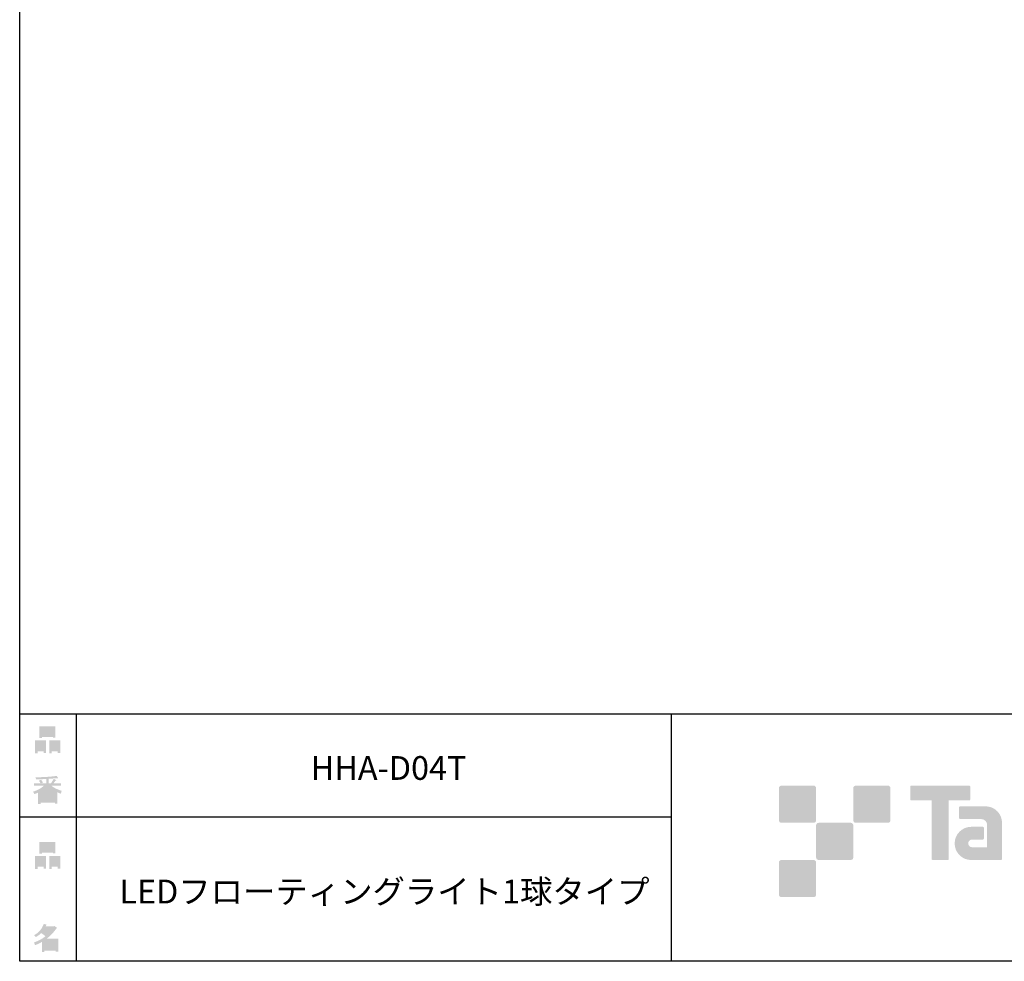
# Model space of a CAD drawing. Extents: x 53 to 243, y -34 to 243.
# Drawn here: x 53 to 153, y -34 to 61 of the extents above; entities that cross this region are included whole.
import ezdxf

# ---------------------------------------------------------------- set-up
doc = ezdxf.new("R2010")
doc.units = 0
doc.layers.add('レイヤー_1', color=160, linetype='Continuous')
doc.styles.add('STD', font='txt')

# ---------------------------------------------------------------- blocks, each defined once
blk = doc.blocks.new('AI9-BLK150')
at = {"layer": 'レイヤー_1'}
h = blk.add_hatch(color=7, dxfattribs=at)
h.dxf.hatch_style = 2
edge = h.paths.add_edge_path(flags=16)
edge.add_spline(control_points=[(0.415, -0.27), (0.415, -0.27), (0.415, -0.899), (0.415, -0.899), (0.415, -0.899), (1.019, -0.899), (1.019, -0.899), (1.019, -0.899), (1.019, -0.27), (1.019, -0.27), (1.019, -0.27), (0.415, -0.27), (0.415, -0.27)], knot_values=[0, 0, 0, 0, 1, 1, 1, 2, 2, 2, 3, 3, 3, 4, 4, 4, 4], degree=3, periodic=0)
edge = h.paths.add_edge_path()
edge.add_spline(control_points=[(1.019, -1.138), (1.019, -1.138), (0.415, -1.138), (0.415, -1.138), (0.415, -1.138), (0.415, -1.364), (0.415, -1.364), (0.415, -1.364), (0.163, -1.364), (0.163, -1.364), (0.163, -1.364), (0.163, -0.032), (0.163, -0.032), (0.163, -0.032), (1.27, -0.032), (1.27, -0.032), (1.27, -0.032), (1.27, -1.327), (1.27, -1.327), (1.27, -1.327), (1.019, -1.327), (1.019, -1.327), (1.019, -1.327), (1.019, -1.138), (1.019, -1.138)], knot_values=[0, 0, 0, 0, 1, 1, 1, 2, 2, 2, 3, 3, 3, 4, 4, 4, 5, 5, 5, 6, 6, 6, 7, 7, 7, 8, 8, 8, 8], degree=3, periodic=0)
edge = h.paths.add_edge_path(flags=16)
edge.add_spline(control_points=[(-0.578, 0.522), (-0.578, 0.522), (0.528, 0.522), (0.528, 0.522), (0.528, 0.522), (0.528, 1.125), (0.528, 1.125), (0.528, 1.125), (-0.578, 1.125), (-0.578, 1.125), (-0.578, 1.125), (-0.578, 0.522), (-0.578, 0.522)], knot_values=[0, 0, 0, 0, 1, 1, 1, 2, 2, 2, 3, 3, 3, 4, 4, 4, 4], degree=3, periodic=0)
edge = h.paths.add_edge_path()
edge.add_spline(control_points=[(0.528, 0.283), (0.528, 0.283), (-0.578, 0.283), (-0.578, 0.283), (-0.578, 0.283), (-0.578, 0.195), (-0.578, 0.195), (-0.578, 0.195), (-0.83, 0.195), (-0.83, 0.195), (-0.83, 0.195), (-0.83, 1.364), (-0.83, 1.364), (-0.83, 1.364), (0.78, 1.364), (0.78, 1.364), (0.78, 1.364), (0.78, 0.22), (0.78, 0.22), (0.78, 0.22), (0.528, 0.22), (0.528, 0.22), (0.528, 0.22), (0.528, 0.283), (0.528, 0.283)], knot_values=[0, 0, 0, 0, 1, 1, 1, 2, 2, 2, 3, 3, 3, 4, 4, 4, 5, 5, 5, 6, 6, 6, 7, 7, 7, 8, 8, 8, 8], degree=3, periodic=0)
edge = h.paths.add_edge_path(flags=16)
edge.add_spline(control_points=[(-1.019, -0.27), (-1.019, -0.27), (-1.019, -0.899), (-1.019, -0.899), (-1.019, -0.899), (-0.415, -0.899), (-0.415, -0.899), (-0.415, -0.899), (-0.415, -0.27), (-0.415, -0.27), (-0.415, -0.27), (-1.019, -0.27), (-1.019, -0.27)], knot_values=[0, 0, 0, 0, 1, 1, 1, 2, 2, 2, 3, 3, 3, 4, 4, 4, 4], degree=3, periodic=0)
edge = h.paths.add_edge_path()
edge.add_spline(control_points=[(-0.415, -1.138), (-0.415, -1.138), (-1.019, -1.138), (-1.019, -1.138), (-1.019, -1.138), (-1.019, -1.364), (-1.019, -1.364), (-1.019, -1.364), (-1.27, -1.364), (-1.27, -1.364), (-1.27, -1.364), (-1.27, -0.032), (-1.27, -0.032), (-1.27, -0.032), (-0.163, -0.032), (-0.163, -0.032), (-0.163, -0.032), (-0.163, -1.327), (-0.163, -1.327), (-0.163, -1.327), (-0.415, -1.327), (-0.415, -1.327), (-0.415, -1.327), (-0.415, -1.138), (-0.415, -1.138)], knot_values=[0, 0, 0, 0, 1, 1, 1, 2, 2, 2, 3, 3, 3, 4, 4, 4, 5, 5, 5, 6, 6, 6, 7, 7, 7, 8, 8, 8, 8], degree=3, periodic=0)
blk = doc.blocks.new('AI9-BLK149')
at = {"layer": 'レイヤー_1', "color": 7}
blk.add_blockref('AI9-BLK150', (-0.000172, -0.059945), dxfattribs=at)
blk = doc.blocks.new('AI9-BLK148')
at = {"layer": 'レイヤー_1', "color": 7}
blk.add_blockref('AI9-BLK149', (0, 0), dxfattribs=at)
blk = doc.blocks.new('AI9-BLK147')
at = {"layer": 'レイヤー_1', "color": 7}
blk.add_blockref('AI9-BLK148', (0, 0), dxfattribs=at)
blk = doc.blocks.new('AI9-BLK143')
at = {"layer": 'レイヤー_1'}
h = blk.add_hatch(color=7, dxfattribs=at)
h.dxf.hatch_style = 2
edge = h.paths.add_edge_path(flags=16)
edge.add_spline(control_points=[(0.968, -0.308), (0.968, -0.308), (-0.176, -0.308), (-0.176, -0.308), (-0.176, -0.308), (-0.176, -1.025), (-0.176, -1.025), (-0.176, -1.025), (0.968, -1.025), (0.968, -1.025), (0.968, -1.025), (0.968, -0.308), (0.968, -0.308)], knot_values=[0, 0, 0, 0, 1, 1, 1, 2, 2, 2, 3, 3, 3, 4, 4, 4, 4], degree=3, periodic=0)
edge = h.paths.add_edge_path(flags=16)
edge.add_spline(control_points=[(0.138, 0.346), (0.323, 0.522), (0.499, 0.719), (0.666, 0.937), (0.666, 0.937), (-0.163, 0.937), (-0.163, 0.937), (-0.163, 0.937), (-0.352, 0.673), (-0.352, 0.673), (-0.168, 0.572), (-0.004, 0.463), (0.138, 0.346), (0.138, 0.346), (0.138, 0.346), (0.138, 0.346)], knot_values=[0, 0, 0, 0, 1, 1, 1, 2, 2, 2, 3, 3, 3, 4, 4, 4, 5, 5, 5, 5], degree=3, periodic=0)
edge = h.paths.add_edge_path()
edge.add_spline(control_points=[(1.044, 0.975), (0.759, 0.564), (0.428, 0.216), (0.05, -0.069), (0.05, -0.069), (1.22, -0.069), (1.22, -0.069), (1.22, -0.069), (1.22, -1.377), (1.22, -1.377), (1.22, -1.377), (0.968, -1.377), (0.968, -1.377), (0.968, -1.377), (0.968, -1.264), (0.968, -1.264), (0.968, -1.264), (-0.176, -1.264), (-0.176, -1.264), (-0.176, -1.264), (-0.176, -1.415), (-0.176, -1.415), (-0.176, -1.415), (-0.428, -1.415), (-0.428, -1.415), (-0.428, -1.415), (-0.428, -0.396), (-0.428, -0.396), (-0.679, -0.539), (-0.91, -0.648), (-1.119, -0.723), (-1.119, -0.723), (-1.22, -0.434), (-1.22, -0.434), (-0.826, -0.325), (-0.444, -0.124), (-0.075, 0.17), (-0.151, 0.254), (-0.289, 0.362), (-0.49, 0.497), (-0.658, 0.337), (-0.842, 0.203), (-1.044, 0.094), (-1.044, 0.094), (-1.207, 0.296), (-1.207, 0.296), (-0.746, 0.53), (-0.423, 0.903), (-0.239, 1.415), (-0.239, 1.415), (0.038, 1.352), (0.038, 1.352), (0.071, 1.318), (0.059, 1.297), (0, 1.289), (0, 1.289), (-0.05, 1.176), (-0.05, 1.176), (-0.05, 1.176), (0.792, 1.176), (0.792, 1.176), (0.792, 1.176), (0.817, 1.226), (0.817, 1.226), (0.817, 1.226), (1.081, 1.037), (1.081, 1.037), (1.115, 1.004), (1.102, 0.983), (1.044, 0.975), (1.044, 0.975), (1.044, 0.975), (1.044, 0.975)], knot_values=[0, 0, 0, 0, 1, 1, 1, 2, 2, 2, 3, 3, 3, 4, 4, 4, 5, 5, 5, 6, 6, 6, 7, 7, 7, 8, 8, 8, 9, 9, 9, 10, 10, 10, 11, 11, 11, 12, 12, 12, 13, 13, 13, 14, 14, 14, 15, 15, 15, 16, 16, 16, 17, 17, 17, 18, 18, 18, 19, 19, 19, 20, 20, 20, 21, 21, 21, 22, 22, 22, 23, 23, 23, 24, 24, 24, 24], degree=3, periodic=0)
blk = doc.blocks.new('AI9-BLK142')
at = {"layer": 'レイヤー_1', "color": 7}
blk.add_blockref('AI9-BLK143', (-0.150034, 0.002928), dxfattribs=at)
blk = doc.blocks.new('AI9-BLK141')
at = {"layer": 'レイヤー_1', "color": 7}
blk.add_blockref('AI9-BLK142', (0, 0), dxfattribs=at)
blk = doc.blocks.new('AI9-BLK140')
at = {"layer": 'レイヤー_1', "color": 7}
blk.add_blockref('AI9-BLK141', (0, 0), dxfattribs=at)
blk = doc.blocks.new('AI9-BLK139')
at = {"layer": 'レイヤー_1'}
h = blk.add_hatch(color=7, dxfattribs=at)
h.dxf.hatch_style = 2
edge = h.paths.add_edge_path(flags=16)
edge.add_spline(control_points=[(0.415, -0.27), (0.415, -0.27), (0.415, -0.899), (0.415, -0.899), (0.415, -0.899), (1.019, -0.899), (1.019, -0.899), (1.019, -0.899), (1.019, -0.27), (1.019, -0.27), (1.019, -0.27), (0.415, -0.27), (0.415, -0.27)], knot_values=[0, 0, 0, 0, 1, 1, 1, 2, 2, 2, 3, 3, 3, 4, 4, 4, 4], degree=3, periodic=0)
edge = h.paths.add_edge_path()
edge.add_spline(control_points=[(1.019, -1.138), (1.019, -1.138), (0.415, -1.138), (0.415, -1.138), (0.415, -1.138), (0.415, -1.364), (0.415, -1.364), (0.415, -1.364), (0.163, -1.364), (0.163, -1.364), (0.163, -1.364), (0.163, -0.032), (0.163, -0.032), (0.163, -0.032), (1.27, -0.032), (1.27, -0.032), (1.27, -0.032), (1.27, -1.327), (1.27, -1.327), (1.27, -1.327), (1.019, -1.327), (1.019, -1.327), (1.019, -1.327), (1.019, -1.138), (1.019, -1.138)], knot_values=[0, 0, 0, 0, 1, 1, 1, 2, 2, 2, 3, 3, 3, 4, 4, 4, 5, 5, 5, 6, 6, 6, 7, 7, 7, 8, 8, 8, 8], degree=3, periodic=0)
edge = h.paths.add_edge_path(flags=16)
edge.add_spline(control_points=[(-0.578, 0.522), (-0.578, 0.522), (0.528, 0.522), (0.528, 0.522), (0.528, 0.522), (0.528, 1.125), (0.528, 1.125), (0.528, 1.125), (-0.578, 1.125), (-0.578, 1.125), (-0.578, 1.125), (-0.578, 0.522), (-0.578, 0.522)], knot_values=[0, 0, 0, 0, 1, 1, 1, 2, 2, 2, 3, 3, 3, 4, 4, 4, 4], degree=3, periodic=0)
edge = h.paths.add_edge_path()
edge.add_spline(control_points=[(0.528, 0.283), (0.528, 0.283), (-0.578, 0.283), (-0.578, 0.283), (-0.578, 0.283), (-0.578, 0.195), (-0.578, 0.195), (-0.578, 0.195), (-0.83, 0.195), (-0.83, 0.195), (-0.83, 0.195), (-0.83, 1.364), (-0.83, 1.364), (-0.83, 1.364), (0.78, 1.364), (0.78, 1.364), (0.78, 1.364), (0.78, 0.22), (0.78, 0.22), (0.78, 0.22), (0.528, 0.22), (0.528, 0.22), (0.528, 0.22), (0.528, 0.283), (0.528, 0.283)], knot_values=[0, 0, 0, 0, 1, 1, 1, 2, 2, 2, 3, 3, 3, 4, 4, 4, 5, 5, 5, 6, 6, 6, 7, 7, 7, 8, 8, 8, 8], degree=3, periodic=0)
edge = h.paths.add_edge_path(flags=16)
edge.add_spline(control_points=[(-1.019, -0.27), (-1.019, -0.27), (-1.019, -0.899), (-1.019, -0.899), (-1.019, -0.899), (-0.415, -0.899), (-0.415, -0.899), (-0.415, -0.899), (-0.415, -0.27), (-0.415, -0.27), (-0.415, -0.27), (-1.019, -0.27), (-1.019, -0.27)], knot_values=[0, 0, 0, 0, 1, 1, 1, 2, 2, 2, 3, 3, 3, 4, 4, 4, 4], degree=3, periodic=0)
edge = h.paths.add_edge_path()
edge.add_spline(control_points=[(-0.415, -1.138), (-0.415, -1.138), (-1.019, -1.138), (-1.019, -1.138), (-1.019, -1.138), (-1.019, -1.364), (-1.019, -1.364), (-1.019, -1.364), (-1.27, -1.364), (-1.27, -1.364), (-1.27, -1.364), (-1.27, -0.032), (-1.27, -0.032), (-1.27, -0.032), (-0.163, -0.032), (-0.163, -0.032), (-0.163, -0.032), (-0.163, -1.327), (-0.163, -1.327), (-0.163, -1.327), (-0.415, -1.327), (-0.415, -1.327), (-0.415, -1.327), (-0.415, -1.138), (-0.415, -1.138)], knot_values=[0, 0, 0, 0, 1, 1, 1, 2, 2, 2, 3, 3, 3, 4, 4, 4, 5, 5, 5, 6, 6, 6, 7, 7, 7, 8, 8, 8, 8], degree=3, periodic=0)
blk = doc.blocks.new('AI9-BLK138')
at = {"layer": 'レイヤー_1', "color": 7}
blk.add_blockref('AI9-BLK139', (0.000861, -0.059945), dxfattribs=at)
blk = doc.blocks.new('AI9-BLK137')
at = {"layer": 'レイヤー_1', "color": 7}
blk.add_blockref('AI9-BLK138', (0, 0), dxfattribs=at)
blk = doc.blocks.new('AI9-BLK136')
at = {"layer": 'レイヤー_1', "color": 7}
blk.add_blockref('AI9-BLK137', (0, 0), dxfattribs=at)
blk = doc.blocks.new('AI9-BLK135')
at = {"layer": 'レイヤー_1'}
h = blk.add_hatch(color=7, dxfattribs=at)
h.dxf.hatch_style = 2
edge = h.paths.add_edge_path(flags=16)
edge.add_spline(control_points=[(0.754, -1.063), (0.754, -1.063), (0.754, -0.811), (0.754, -0.811), (0.754, -0.811), (0.138, -0.811), (0.138, -0.811), (0.138, -0.811), (0.138, -1.063), (0.138, -1.063), (0.138, -1.063), (0.754, -1.063), (0.754, -1.063)], knot_values=[0, 0, 0, 0, 1, 1, 1, 2, 2, 2, 3, 3, 3, 4, 4, 4, 4], degree=3, periodic=0)
edge = h.paths.add_edge_path(flags=16)
edge.add_spline(control_points=[(0.754, -0.61), (0.754, -0.61), (0.754, -0.358), (0.754, -0.358), (0.754, -0.358), (0.138, -0.358), (0.138, -0.358), (0.138, -0.358), (0.138, -0.61), (0.138, -0.61), (0.138, -0.61), (0.754, -0.61), (0.754, -0.61)], knot_values=[0, 0, 0, 0, 1, 1, 1, 2, 2, 2, 3, 3, 3, 4, 4, 4, 4], degree=3, periodic=0)
edge = h.paths.add_edge_path(flags=16)
edge.add_spline(control_points=[(-0.113, -0.811), (-0.113, -0.811), (-0.679, -0.811), (-0.679, -0.811), (-0.679, -0.811), (-0.679, -1.063), (-0.679, -1.063), (-0.679, -1.063), (-0.113, -1.063), (-0.113, -1.063), (-0.113, -1.063), (-0.113, -0.811), (-0.113, -0.811)], knot_values=[0, 0, 0, 0, 1, 1, 1, 2, 2, 2, 3, 3, 3, 4, 4, 4, 4], degree=3, periodic=0)
edge = h.paths.add_edge_path(flags=16)
edge.add_spline(control_points=[(-0.113, -0.61), (-0.113, -0.61), (-0.113, -0.358), (-0.113, -0.358), (-0.113, -0.358), (-0.679, -0.358), (-0.679, -0.358), (-0.679, -0.358), (-0.679, -0.61), (-0.679, -0.61), (-0.679, -0.61), (-0.113, -0.61), (-0.113, -0.61)], knot_values=[0, 0, 0, 0, 1, 1, 1, 2, 2, 2, 3, 3, 3, 4, 4, 4, 4], degree=3, periodic=0)
edge = h.paths.add_edge_path(flags=16)
edge.add_spline(control_points=[(0.855, -0.157), (0.629, -0.065), (0.39, 0.098), (0.138, 0.333), (0.138, 0.333), (0.138, -0.094), (0.138, -0.094), (0.138, -0.094), (-0.113, -0.094), (-0.113, -0.094), (-0.113, -0.094), (-0.113, 0.333), (-0.113, 0.333), (-0.314, 0.115), (-0.532, -0.048), (-0.767, -0.157), (-0.767, -0.157), (0.855, -0.157), (0.855, -0.157)], knot_values=[0, 0, 0, 0, 1, 1, 1, 2, 2, 2, 3, 3, 3, 4, 4, 4, 5, 5, 5, 6, 6, 6, 6], degree=3, periodic=0)
edge = h.paths.add_edge_path()
edge.add_spline(control_points=[(0.39, 0.446), (0.641, 0.228), (0.993, 0.052), (1.446, -0.082), (1.446, -0.082), (1.358, -0.371), (1.358, -0.371), (1.19, -0.321), (1.073, -0.27), (1.006, -0.22), (1.006, -0.22), (1.006, -1.39), (1.006, -1.39), (1.006, -1.39), (0.754, -1.39), (0.754, -1.39), (0.754, -1.39), (0.754, -1.264), (0.754, -1.264), (0.754, -1.264), (-0.679, -1.264), (-0.679, -1.264), (-0.679, -1.264), (-0.679, -1.427), (-0.679, -1.427), (-0.679, -1.427), (-0.931, -1.427), (-0.931, -1.427), (-0.931, -1.427), (-0.931, -0.258), (-0.931, -0.258), (-1.014, -0.308), (-1.14, -0.358), (-1.308, -0.409), (-1.308, -0.409), (-1.446, -0.17), (-1.446, -0.17), (-1.019, -0.044), (-0.646, 0.161), (-0.327, 0.446), (-0.327, 0.446), (-1.358, 0.446), (-1.358, 0.446), (-1.358, 0.446), (-1.358, 0.685), (-1.358, 0.685), (-1.358, 0.685), (-0.679, 0.685), (-0.679, 0.685), (-0.754, 0.794), (-0.817, 0.878), (-0.868, 0.937), (-0.868, 0.937), (-0.654, 1.025), (-0.654, 1.025), (-0.578, 0.958), (-0.507, 0.87), (-0.44, 0.761), (-0.44, 0.761), (-0.616, 0.685), (-0.616, 0.685), (-0.616, 0.685), (-0.113, 0.685), (-0.113, 0.685), (-0.113, 0.685), (-0.113, 1.1), (-0.113, 1.1), (-0.113, 1.1), (-1.132, 1.075), (-1.132, 1.075), (-1.132, 1.075), (-1.207, 1.276), (-1.207, 1.276), (-0.251, 1.293), (0.465, 1.343), (0.943, 1.427), (0.943, 1.427), (1.069, 1.214), (1.069, 1.214), (1.086, 1.172), (1.056, 1.163), (0.981, 1.188), (0.981, 1.188), (0.138, 1.125), (0.138, 1.125), (0.138, 1.125), (0.138, 0.685), (0.138, 0.685), (0.138, 0.685), (0.377, 0.685), (0.377, 0.685), (0.377, 0.685), (0.641, 1.125), (0.641, 1.125), (0.641, 1.125), (0.868, 1), (0.868, 1), (0.91, 0.958), (0.897, 0.941), (0.83, 0.949), (0.83, 0.949), (0.629, 0.685), (0.629, 0.685), (0.629, 0.685), (1.383, 0.685), (1.383, 0.685), (1.383, 0.685), (1.383, 0.446), (1.383, 0.446), (1.383, 0.446), (0.39, 0.446), (0.39, 0.446), (0.39, 0.446), (0.39, 0.446), (0.39, 0.446)], knot_values=[0, 0, 0, 0, 1, 1, 1, 2, 2, 2, 3, 3, 3, 4, 4, 4, 5, 5, 5, 6, 6, 6, 7, 7, 7, 8, 8, 8, 9, 9, 9, 10, 10, 10, 11, 11, 11, 12, 12, 12, 13, 13, 13, 14, 14, 14, 15, 15, 15, 16, 16, 16, 17, 17, 17, 18, 18, 18, 19, 19, 19, 20, 20, 20, 21, 21, 21, 22, 22, 22, 23, 23, 23, 24, 24, 24, 25, 25, 25, 26, 26, 26, 27, 27, 27, 28, 28, 28, 29, 29, 29, 30, 30, 30, 31, 31, 31, 32, 32, 32, 33, 33, 33, 34, 34, 34, 35, 35, 35, 36, 36, 36, 37, 37, 37, 38, 38, 38, 38], degree=3, periodic=0)
blk = doc.blocks.new('AI9-BLK134')
at = {"layer": 'レイヤー_1', "color": 7}
blk.add_blockref('AI9-BLK135', (-0.024288, -0.034795), dxfattribs=at)
blk = doc.blocks.new('AI9-BLK133')
at = {"layer": 'レイヤー_1', "color": 7}
blk.add_blockref('AI9-BLK134', (0, 0), dxfattribs=at)
blk = doc.blocks.new('AI9-BLK132')
at = {"layer": 'レイヤー_1', "color": 7}
blk.add_blockref('AI9-BLK133', (0, 0), dxfattribs=at)
blk = doc.blocks.new('AI9-BLK4')
at = {"layer": 'レイヤー_1', "color": 7, "insert": (-25.738653, 1.231302), "char_height": 2.393849, "attachment_point": 1, "style": 'STD'}
blk.add_mtext('\\fMS Gothic|b0|i0|c128;\\H2.3938;\\C7;LEDフローティングライト1球タイプ', dxfattribs=at)
blk = doc.blocks.new('AI9-BLK3')
at = {"layer": 'レイヤー_1', "color": 7}
blk.add_blockref('AI9-BLK4', (0, 0), dxfattribs=at)
blk = doc.blocks.new('AI9-BLK2')
at = {"layer": 'レイヤー_1', "color": 7, "insert": (-6.434663, 1.231302), "char_height": 2.393849, "attachment_point": 1, "style": 'STD'}
blk.add_mtext('\\fMS Gothic|b0|i0|c128;\\H2.3938;\\C7;HHA-D04T', dxfattribs=at)
blk = doc.blocks.new('AI9-BLK1')
at = {"layer": 'レイヤー_1', "color": 7}
blk.add_blockref('AI9-BLK2', (0, 0), dxfattribs=at)

msp = doc.modelspace()

# ---------------------------------------------------------------- hatches: boundary and pattern name
at = {"layer": 'レイヤー_1'}
h = msp.add_hatch(color=7, dxfattribs=at)
h.dxf.hatch_style = 2
edge = h.paths.add_edge_path()
edge.add_spline(control_points=[(133.484, -19.638), (133.622, -19.638), (133.733, -19.526), (133.733, -19.389), (133.733, -19.389), (133.733, -16.14), (133.733, -16.14), (133.733, -16.001), (133.622, -15.891), (133.484, -15.891), (133.484, -15.891), (130.236, -15.891), (130.236, -15.891), (130.096, -15.891), (129.986, -16.001), (129.986, -16.14), (129.986, -16.14), (129.986, -19.389), (129.986, -19.389), (129.986, -19.526), (130.096, -19.638), (130.236, -19.638), (130.236, -19.638), (133.484, -19.638), (133.484, -19.638)], knot_values=[0, 0, 0, 0, 1, 1, 1, 2, 2, 2, 3, 3, 3, 4, 4, 4, 5, 5, 5, 6, 6, 6, 7, 7, 7, 8, 8, 8, 8], degree=3, periodic=0)
h = msp.add_hatch(color=7, dxfattribs=at)
h.dxf.hatch_style = 2
edge = h.paths.add_edge_path()
edge.add_spline(control_points=[(140.984, -19.638), (141.121, -19.638), (141.234, -19.526), (141.234, -19.389), (141.234, -19.389), (141.234, -16.14), (141.234, -16.14), (141.234, -16.001), (141.121, -15.891), (140.984, -15.891), (140.984, -15.891), (137.735, -15.891), (137.735, -15.891), (137.597, -15.891), (137.486, -16.001), (137.486, -16.14), (137.486, -16.14), (137.486, -19.389), (137.486, -19.389), (137.486, -19.526), (137.597, -19.638), (137.735, -19.638), (137.735, -19.638), (140.984, -19.638), (140.984, -19.638)], knot_values=[0, 0, 0, 0, 1, 1, 1, 2, 2, 2, 3, 3, 3, 4, 4, 4, 5, 5, 5, 6, 6, 6, 7, 7, 7, 8, 8, 8, 8], degree=3, periodic=0)
h = msp.add_hatch(color=7, dxfattribs=at)
h.dxf.hatch_style = 2
edge = h.paths.add_edge_path()
edge.add_spline(control_points=[(149.184, -15.888), (149.184, -15.888), (143.319, -15.888), (143.319, -15.888), (143.266, -15.888), (143.222, -15.932), (143.222, -15.986), (143.222, -15.986), (143.222, -17.282), (143.222, -17.282), (143.222, -17.336), (143.266, -17.381), (143.319, -17.381), (143.319, -17.381), (145.384, -17.381), (145.384, -17.381), (145.384, -17.381), (145.384, -23.284), (145.384, -23.284), (145.384, -23.346), (145.432, -23.394), (145.493, -23.394), (145.493, -23.394), (147.01, -23.394), (147.01, -23.394), (147.071, -23.394), (147.118, -23.346), (147.118, -23.284), (147.118, -23.284), (147.118, -17.381), (147.118, -17.381), (147.118, -17.381), (149.184, -17.381), (149.184, -17.381), (149.238, -17.381), (149.281, -17.336), (149.281, -17.282), (149.281, -17.282), (149.281, -15.986), (149.281, -15.986), (149.281, -15.932), (149.238, -15.888), (149.184, -15.888)], knot_values=[0, 0, 0, 0, 1, 1, 1, 2, 2, 2, 3, 3, 3, 4, 4, 4, 5, 5, 5, 6, 6, 6, 7, 7, 7, 8, 8, 8, 9, 9, 9, 10, 10, 10, 11, 11, 11, 12, 12, 12, 13, 13, 13, 14, 14, 14, 14], degree=3, periodic=0)
h = msp.add_hatch(color=7, dxfattribs=at)
h.dxf.hatch_style = 2
edge = h.paths.add_edge_path()
edge.add_spline(control_points=[(152.494, -23.284), (152.494, -23.346), (152.445, -23.394), (152.386, -23.394), (152.386, -23.394), (149.386, -23.394), (149.386, -23.394), (148.46, -23.394), (147.709, -22.644), (147.709, -21.718), (147.709, -20.793), (148.46, -20.042), (149.386, -20.042), (149.386, -20.042), (150.555, -20.042), (150.555, -20.042), (150.616, -20.042), (150.664, -20.091), (150.664, -20.152), (150.664, -20.152), (150.664, -21.216), (150.664, -21.216), (150.664, -21.276), (150.616, -21.325), (150.555, -21.325), (150.555, -21.325), (149.47, -21.326), (149.47, -21.326), (149.256, -21.326), (149.081, -21.501), (149.081, -21.715), (149.081, -21.931), (149.256, -22.107), (149.47, -22.107), (149.47, -22.107), (150.989, -22.105), (150.989, -22.105), (150.989, -22.105), (150.989, -19.857), (150.989, -19.857), (150.989, -19.528), (150.723, -19.262), (150.392, -19.262), (150.392, -19.262), (148.259, -19.262), (148.259, -19.262), (148.197, -19.262), (148.149, -19.213), (148.149, -19.152), (148.149, -19.152), (148.149, -18.083), (148.149, -18.083), (148.149, -18.023), (148.197, -17.973), (148.259, -17.973), (148.259, -17.973), (150.813, -17.973), (150.813, -17.973), (151.745, -17.973), (152.494, -18.727), (152.494, -19.658), (152.494, -19.658), (152.494, -23.284), (152.494, -23.284)], knot_values=[0, 0, 0, 0, 1, 1, 1, 2, 2, 2, 3, 3, 3, 4, 4, 4, 5, 5, 5, 6, 6, 6, 7, 7, 7, 8, 8, 8, 9, 9, 9, 10, 10, 10, 11, 11, 11, 12, 12, 12, 13, 13, 13, 14, 14, 14, 15, 15, 15, 16, 16, 16, 17, 17, 17, 18, 18, 18, 19, 19, 19, 20, 20, 20, 21, 21, 21, 21], degree=3, periodic=0)
h = msp.add_hatch(color=7, dxfattribs=at)
h.dxf.hatch_style = 2
edge = h.paths.add_edge_path()
edge.add_spline(control_points=[(137.235, -23.387), (137.372, -23.387), (137.483, -23.276), (137.483, -23.137), (137.483, -23.137), (137.483, -19.889), (137.483, -19.889), (137.483, -19.752), (137.372, -19.64), (137.235, -19.64), (137.235, -19.64), (133.985, -19.64), (133.985, -19.64), (133.847, -19.64), (133.734, -19.752), (133.734, -19.889), (133.734, -19.889), (133.734, -23.137), (133.734, -23.137), (133.734, -23.276), (133.847, -23.387), (133.985, -23.387), (133.985, -23.387), (137.235, -23.387), (137.235, -23.387)], knot_values=[0, 0, 0, 0, 1, 1, 1, 2, 2, 2, 3, 3, 3, 4, 4, 4, 5, 5, 5, 6, 6, 6, 7, 7, 7, 8, 8, 8, 8], degree=3, periodic=0)
h = msp.add_hatch(color=7, dxfattribs=at)
h.dxf.hatch_style = 2
edge = h.paths.add_edge_path()
edge.add_spline(control_points=[(133.484, -27.137), (133.622, -27.137), (133.733, -27.025), (133.733, -26.887), (133.733, -26.887), (133.733, -23.639), (133.733, -23.639), (133.733, -23.502), (133.622, -23.39), (133.484, -23.39), (133.484, -23.39), (130.236, -23.39), (130.236, -23.39), (130.096, -23.39), (129.986, -23.502), (129.986, -23.639), (129.986, -23.639), (129.986, -26.887), (129.986, -26.887), (129.986, -27.025), (130.096, -27.137), (130.236, -27.137), (130.236, -27.137), (133.484, -27.137), (133.484, -27.137)], knot_values=[0, 0, 0, 0, 1, 1, 1, 2, 2, 2, 3, 3, 3, 4, 4, 4, 5, 5, 5, 6, 6, 6, 7, 7, 7, 8, 8, 8, 8], degree=3, periodic=0)

# ---------------------------------------------------------------- linework, layer by layer
at = {"layer": 'レイヤー_1', "color": 29}
for p, q in [((59.088, -8.632), (59.088, -33.608)), ((59.088, -8.632), (59.088, -33.608)), ((119.116, -8.632), (119.116, -33.608)), ((53.392, -19.041), (119.116, -19.041)), ((243.392, -33.608), (54.092, -33.608))]:
    msp.add_line(p, q, dxfattribs=at)
msp.add_lwpolyline([(243.392, -33.608), (53.392, -33.608), (53.392, 243.392), (243.392, 243.392)], close=True, dxfattribs=at)
msp.add_lwpolyline([(53.392, -33.608), (53.392, -8.632), (243.308, -8.632)], dxfattribs=at)

# ---------------------------------------------------------------- block references
at = {"layer": 'レイヤー_1', "color": 7}
for name, p in [('AI9-BLK136', (56.208, -11.218)), ('AI9-BLK1', (89.188, -14.143)), ('AI9-BLK132', (56.209, -16.293)), ('AI9-BLK147', (56.209, -22.88)), ('AI9-BLK3', (89.188, -26.607)), ('AI9-BLK140', (56.208, -31.262))]:
    msp.add_blockref(name, p, dxfattribs=at)

doc.saveas('drawing.dxf')
